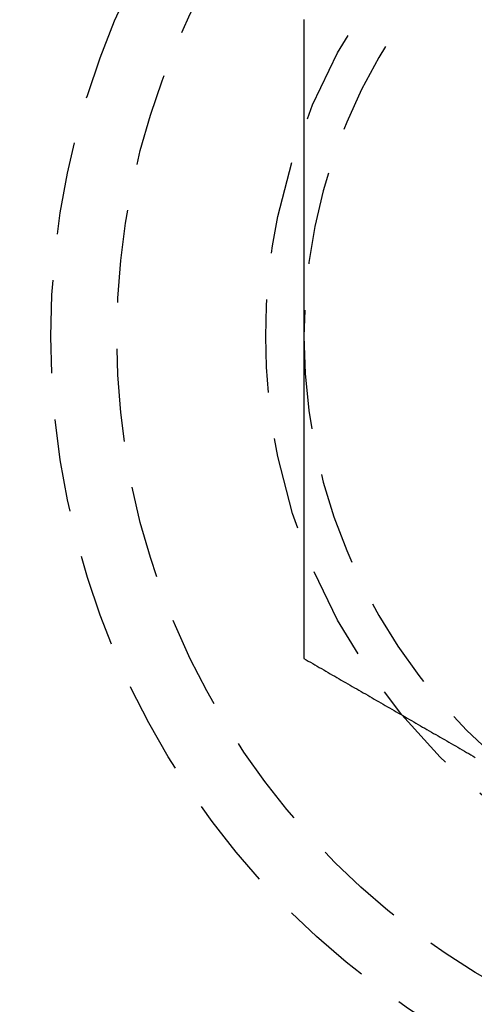
# Model space of a CAD drawing. Extents: x 231 to 1505, y 73 to 600.
# Drawn here: x 273 to 279, y 247 to 260 of the extents above; entities that cross this region are included whole.
import ezdxf

# ---------------------------------------------------------------- set-up
doc = ezdxf.new("R2010")
doc.units = 0
doc.header["$LTSCALE"] = 5
doc.linetypes.add('VERDECKT', pattern=[0.375, 0.25, -0.125])
doc.layers.get('0').update_dxf_attribs({"linetype": 'CONTINUOUS'})
doc.layers.add('STEMPEL', color=3, linetype='CONTINUOUS')

# ---------------------------------------------------------------- blocks, each defined once
blk = doc.blocks.new('A$CBCD4C696')
at = {"color": 1}
for points in [[(256.629, 395.17, 0), (256.629, 395.136, 0), (256.629, 395.102, 0), (256.629, 395.068, 0), (256.629, 395.034, 0), (256.629, 395, 0), (256.629, 394.966, 0), (256.629, 394.932, 0), (256.629, 394.898, 0), (256.629, 394.864, 0), (256.629, 394.83, 0), (256.629, 394.796, 0), (256.629, 394.762, 0), (256.629, 394.728, 0), (256.629, 394.694, 0), (256.629, 394.66, 0), (256.629, 394.625, 0), (256.629, 394.591, 0), (256.629, 394.557, 0), (256.629, 394.523, 0), (256.629, 394.489, 0), (256.629, 394.455, 0), (256.629, 394.421, 0), (256.629, 394.387, 0), (256.629, 394.353, 0), (256.629, 394.319, 0), (256.629, 394.285, 0), (256.629, 394.251, 0), (256.629, 394.217, 0), (256.629, 394.183, 0), (256.629, 394.149, 0), (256.629, 394.115, 0), (256.629, 394.081, 0), (256.629, 394.046, 0), (256.629, 394.012, 0), (256.629, 393.978, 0), (256.629, 393.944, 0), (256.629, 393.91, 0), (256.629, 393.876, 0), (256.629, 393.842, 0), (256.629, 393.808, 0), (256.629, 393.774, 0), (256.629, 393.74, 0), (256.629, 393.706, 0), (256.629, 393.672, 0), (256.629, 393.638, 0), (256.629, 393.604, 0), (256.629, 393.569, 0), (256.629, 393.535, 0), (256.629, 393.501, 0), (256.629, 393.467, 0), (256.629, 393.433, 0), (256.629, 393.399, 0), (256.629, 393.365, 0), (256.629, 393.331, 0), (256.629, 393.297, 0), (256.629, 393.263, 0), (256.629, 393.229, 0), (256.629, 393.195, 0), (256.629, 393.16, 0), (256.629, 393.126, 0), (256.629, 393.092, 0), (256.629, 393.058, 0), (256.629, 393.024, 0), (256.629, 392.99, 0), (256.629, 392.956, 0), (256.629, 392.922, 0), (256.629, 392.888, 0), (256.629, 392.854, 0), (256.629, 392.82, 0), (256.629, 392.785, 0), (256.629, 392.751, 0), (256.629, 392.717, 0), (256.629, 392.683, 0), (256.629, 392.649, 0), (256.629, 392.615, 0), (256.629, 392.581, 0), (256.629, 392.547, 0), (256.629, 392.513, 0), (256.629, 392.478, 0), (256.629, 392.444, 0), (256.629, 392.41, 0), (256.629, 392.376, 0), (256.629, 392.342, 0), (256.629, 392.308, 0), (256.629, 392.274, 0), (256.629, 392.24, 0), (256.629, 392.206, 0), (256.629, 392.171, 0), (256.629, 392.137, 0), (256.629, 392.103, 0), (256.629, 392.069, 0), (256.629, 392.035, 0), (256.629, 392.001, 0), (256.629, 391.967, 0), (256.629, 391.933, 0), (256.629, 391.898, 0), (256.629, 391.864, 0), (256.629, 391.83, 0), (256.629, 391.796, 0), (256.629, 391.762, 0), (256.629, 391.728, 0), (256.629, 391.694, 0), (256.629, 391.659, 0), (256.629, 391.625, 0), (256.629, 391.591, 0), (256.629, 391.557, 0), (256.629, 391.523, 0), (256.629, 391.489, 0), (256.629, 391.455, 0), (256.629, 391.42, 0), (256.629, 391.386, 0), (256.629, 391.352, 0), (256.629, 391.318, 0), (256.629, 391.284, 0), (256.629, 391.25, 0), (256.629, 391.216, 0), (256.629, 391.181, 0), (256.629, 391.147, 0), (256.629, 391.113, 0), (256.629, 391.079, 0), (256.629, 391.045, 0), (256.629, 391.011, 0), (256.629, 390.976, 0), (256.629, 390.942, 0), (256.629, 390.908, 0)], [(256.629, 390.908, 0), (256.629, 390.885, 0), (256.629, 390.863, 0), (256.629, 390.84, 0), (256.629, 390.818, 0), (256.629, 390.795, 0), (256.629, 390.772, 0), (256.629, 390.75, 0), (256.629, 390.727, 0), (256.629, 390.704, 0), (256.629, 390.682, 0), (256.629, 390.659, 0), (256.629, 390.636, 0), (256.629, 390.614, 0), (256.629, 390.591, 0), (256.629, 390.568, 0), (256.629, 390.546, 0), (256.629, 390.523, 0), (256.629, 390.5, 0), (256.629, 390.478, 0), (256.629, 390.455, 0), (256.629, 390.433, 0), (256.629, 390.41, 0), (256.629, 390.387, 0), (256.629, 390.365, 0), (256.629, 390.342, 0), (256.629, 390.319, 0), (256.629, 390.297, 0), (256.629, 390.274, 0), (256.629, 390.251, 0), (256.629, 390.229, 0), (256.629, 390.206, 0), (256.629, 390.183, 0), (256.629, 390.161, 0), (256.629, 390.138, 0), (256.629, 390.115, 0), (256.629, 390.093, 0), (256.629, 390.07, 0), (256.629, 390.047, 0), (256.629, 390.025, 0), (256.629, 390.002, 0), (256.629, 389.979, 0), (256.629, 389.957, 0), (256.629, 389.934, 0), (256.629, 389.911, 0), (256.629, 389.889, 0), (256.629, 389.866, 0), (256.629, 389.843, 0), (256.629, 389.821, 0), (256.629, 389.798, 0), (256.629, 389.775, 0), (256.629, 389.753, 0), (256.629, 389.73, 0), (256.629, 389.707, 0), (256.629, 389.685, 0), (256.629, 389.662, 0), (256.629, 389.639, 0), (256.629, 389.617, 0), (256.629, 389.594, 0), (256.629, 389.571, 0), (256.629, 389.549, 0), (256.629, 389.526, 0), (256.629, 389.503, 0), (256.629, 389.481, 0), (256.629, 389.458, 0), (256.629, 389.435, 0), (256.629, 389.413, 0), (256.629, 389.39, 0), (256.629, 389.367, 0), (256.629, 389.345, 0), (256.629, 389.322, 0), (256.629, 389.299, 0), (256.629, 389.277, 0), (256.629, 389.254, 0), (256.629, 389.231, 0), (256.629, 389.209, 0), (256.629, 389.186, 0), (256.629, 389.163, 0), (256.629, 389.141, 0), (256.629, 389.118, 0), (256.629, 389.095, 0), (256.629, 389.073, 0), (256.629, 389.05, 0), (256.629, 389.027, 0), (256.629, 389.005, 0), (256.629, 388.982, 0), (256.629, 388.959, 0), (256.629, 388.936, 0), (256.629, 388.914, 0), (256.629, 388.891, 0), (256.629, 388.868, 0), (256.629, 388.846, 0), (256.629, 388.823, 0), (256.629, 388.8, 0), (256.629, 388.778, 0), (256.629, 388.755, 0), (256.629, 388.732, 0), (256.629, 388.71, 0), (256.629, 388.687, 0), (256.629, 388.664, 0), (256.629, 388.642, 0), (256.629, 388.619, 0), (256.629, 388.596, 0), (256.629, 388.573, 0), (256.629, 388.551, 0), (256.629, 388.528, 0), (256.629, 388.505, 0), (256.629, 388.483, 0), (256.629, 388.46, 0), (256.629, 388.437, 0), (256.629, 388.415, 0), (256.629, 388.392, 0), (256.629, 388.369, 0), (256.629, 388.346, 0), (256.629, 388.324, 0), (256.629, 388.301, 0), (256.629, 388.278, 0), (256.629, 388.256, 0), (256.629, 388.233, 0), (256.629, 388.21, 0), (256.629, 388.188, 0), (256.629, 388.165, 0), (256.629, 388.142, 0), (256.629, 388.119, 0), (256.629, 388.097, 0), (256.629, 388.074, 0), (256.629, 388.051, 0), (256.629, 388.029, 0), (256.629, 388.006, 0), (256.629, 387.983, 0), (256.629, 387.961, 0), (256.629, 387.938, 0), (256.629, 387.915, 0), (256.629, 387.892, 0), (256.629, 387.87, 0), (256.629, 387.847, 0), (256.629, 387.824, 0), (256.629, 387.802, 0), (256.629, 387.779, 0), (256.629, 387.756, 0), (256.629, 387.734, 0), (256.629, 387.711, 0), (256.629, 387.688, 0), (256.629, 387.665, 0), (256.629, 387.643, 0), (256.629, 387.62, 0), (256.629, 387.597, 0), (256.629, 387.575, 0), (256.629, 387.552, 0), (256.629, 387.529, 0), (256.629, 387.507, 0), (256.629, 387.484, 0), (256.629, 387.461, 0), (256.629, 387.439, 0), (256.629, 387.416, 0), (256.629, 387.393, 0), (256.629, 387.371, 0), (256.629, 387.348, 0), (256.629, 387.325, 0), (256.629, 387.303, 0), (256.629, 387.28, 0), (256.629, 387.257, 0), (256.629, 387.235, 0), (256.629, 387.212, 0), (256.629, 387.189, 0), (256.629, 387.167, 0), (256.629, 387.144, 0), (256.629, 387.121, 0), (256.629, 387.099, 0), (256.629, 387.076, 0), (256.629, 387.053, 0), (256.629, 387.031, 0), (256.629, 387.008, 0), (256.629, 386.985, 0), (256.629, 386.963, 0), (256.629, 386.94, 0), (256.629, 386.917, 0), (256.629, 386.895, 0), (256.629, 386.872, 0), (256.629, 386.849, 0), (256.629, 386.827, 0), (256.629, 386.804, 0), (256.629, 386.782, 0), (256.629, 386.759, 0), (256.629, 386.736, 0), (256.629, 386.714, 0), (256.629, 386.691, 0), (256.629, 386.668, 0), (256.629, 386.646, 0), (256.629, 386.623, 0), (256.629, 386.601, 0), (256.629, 386.578, 0)], [(256.629, 386.578, 0), (256.659, 386.561, 0), (256.688, 386.544, 0), (256.718, 386.527, 0), (256.747, 386.51, 0), (256.777, 386.493, 0), (256.807, 386.476, 0), (256.836, 386.459, 0), (256.866, 386.442, 0), (256.895, 386.425, 0), (256.925, 386.407, 0), (256.954, 386.39, 0), (256.984, 386.373, 0), (257.013, 386.356, 0), (257.043, 386.339, 0), (257.072, 386.322, 0), (257.102, 386.305, 0), (257.131, 386.288, 0), (257.161, 386.271, 0), (257.19, 386.254, 0), (257.22, 386.237, 0), (257.249, 386.22, 0), (257.279, 386.203, 0), (257.308, 386.186, 0), (257.338, 386.169, 0), (257.368, 386.152, 0), (257.397, 386.135, 0), (257.427, 386.118, 0), (257.456, 386.101, 0), (257.486, 386.084, 0), (257.515, 386.067, 0), (257.545, 386.049, 0), (257.574, 386.032, 0), (257.604, 386.015, 0), (257.633, 385.998, 0), (257.663, 385.981, 0), (257.692, 385.964, 0), (257.722, 385.947, 0), (257.751, 385.93, 0), (257.781, 385.913, 0), (257.81, 385.896, 0), (257.84, 385.879, 0), (257.869, 385.862, 0), (257.899, 385.845, 0), (257.929, 385.828, 0), (257.958, 385.811, 0), (257.988, 385.794, 0), (258.017, 385.777, 0), (258.047, 385.76, 0), (258.076, 385.743, 0), (258.106, 385.726, 0), (258.135, 385.709, 0), (258.165, 385.691, 0), (258.194, 385.674, 0), (258.224, 385.657, 0), (258.253, 385.64, 0), (258.283, 385.623, 0), (258.312, 385.606, 0), (258.342, 385.589, 0), (258.371, 385.572, 0), (258.401, 385.555, 0), (258.431, 385.538, 0), (258.46, 385.521, 0), (258.49, 385.504, 0), (258.519, 385.487, 0), (258.549, 385.47, 0), (258.578, 385.453, 0), (258.608, 385.436, 0), (258.637, 385.419, 0), (258.667, 385.402, 0), (258.696, 385.385, 0), (258.726, 385.368, 0), (258.755, 385.351, 0), (258.785, 385.333, 0), (258.814, 385.316, 0), (258.844, 385.299, 0), (258.873, 385.282, 0), (258.903, 385.265, 0), (258.932, 385.248, 0)]]:
    blk.add_polyline3d(points, dxfattribs=at)
for radius in [135, 130, 110]:
    blk.add_circle((346.388, 343.408), radius)
at = {"color": 1, "linetype": 'VERDECKT'}
for centre, radius in [((346.388, 343.408), 109), ((264.129, 390.908), 10.9), ((264.116, 390.908), 10), ((264.116, 390.908), 8)]:
    blk.add_circle(centre, radius, dxfattribs=at)
for start, end in [(120, 180), (180, 240)]:
    blk.add_arc((264.129, 390.908), 7.5, start, end, dxfattribs=at)

msp = doc.modelspace()

# ---------------------------------------------------------------- block references
at = {"layer": 'STEMPEL'}
msp.add_blockref('A$CBCD4C696', (19.959, -135.318, -186.426), dxfattribs=at)

doc.saveas('drawing.dxf')
